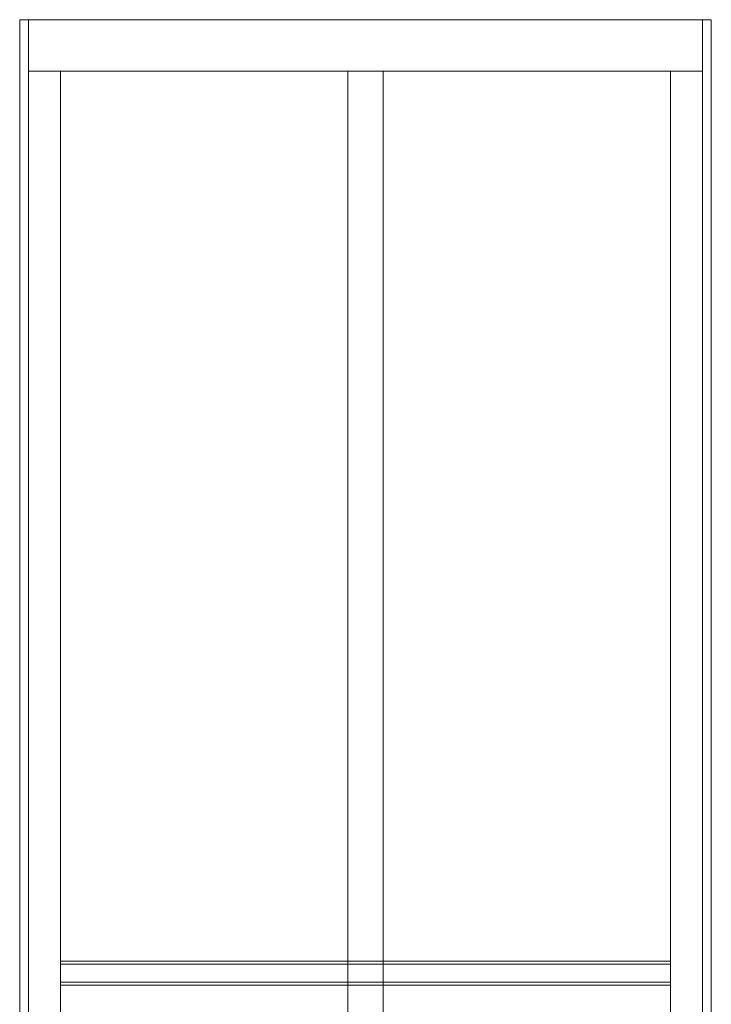
# Model space of a CAD drawing. Units: millimetres. Extents: x -490 to 490, y -2729 to 0.
# Drawn here: x -490 to 490, y -1394 to 0 of the extents above; entities that cross this region are included whole.
import ezdxf

# ---------------------------------------------------------------- set-up
doc = ezdxf.new("R2010")
doc.units = ezdxf.units.MM
doc.header["$LTSCALE"] = 5.08
doc.layers.add('ｱｳﾀｰﾙｰﾌ018', color=7, linetype='Continuous')

# ---------------------------------------------------------------- blocks, each defined once
blk = doc.blocks.new('__A_U_I018_dxf')
at = {"color": 253, "linetype": 'Continuous', "lineweight": 15}
for points in [[(-490, -2615, 2530.795), (-490, 0, 2991.890055), (-477.5, 0, 2991.890055), (-477.5, -2615, 2530.795)], [(-490, 0, 2991.890055), (-490, 0, 3076.190055), (-477.5, 0, 3076.190055), (-477.5, 0, 2991.890055)], [(-490, 0, 3076.190055), (-490, -2629.549, 2612.51), (-477.5, -2629.549, 2612.51), (-477.5, 0, 3076.190055)], [(-490, -2629.549, 2612.51), (-490, 0, 3076.190055), (-490, 0, 2991.890055)], [(-490, -2729, 2595.998), (-490, -2629.549, 2612.51), (-490, 0, 2991.890055)], [(-490, -2717, 2575), (-490, -2729, 2595.998), (-490, 0, 2991.890055)], [(-490, -2717, 2575), (-490, 0, 2991.890055), (-490, -2615, 2530.795)], [(-477.5, 0, 2991.890055), (-477.5, 0, 3076.190055), (-477.5, -2629.549, 2612.51)], [(-477.5, 0, 2991.890055), (-477.5, -2629.549, 2612.51), (-477.5, -2729, 2595.998)], [(-477.5, 0, 2991.890055), (-477.5, -2729, 2595.998), (-477.5, -2717, 2575)], [(-477.5, -2615, 2530.795), (-477.5, 0, 2991.890055), (-477.5, -2717, 2575)], [(-477.5, -73, 2979.018055), (-477.5, 0, 2991.890055), (477.5, 0, 2991.890055), (477.5, -73, 2979.018055)], [(-477.5, 0, 2991.890055), (-477.5, 0, 3076.190055), (477.5, 0, 3076.190055), (477.5, 0, 2991.890055)], [(-477.5, 0, 3076.190055), (-477.5, -73, 3063.317055), (477.5, -73, 3063.317055), (477.5, 0, 3076.190055)], [(-477.5, -73, 3063.317055), (-477.5, 0, 3076.190055), (-477.5, 0, 2991.890055), (-477.5, -73, 2979.018055)], [(490, -2615, 2530.795), (477.5, -2615, 2530.795), (477.5, 0, 2991.890055), (490, 0, 2991.890055)], [(490, 0, 2991.890055), (477.5, 0, 2991.890055), (477.5, 0, 3076.190055), (490, 0, 3076.190055)], [(490, 0, 3076.190055), (477.5, 0, 3076.190055), (477.5, -2629.549, 2612.51), (490, -2629.549, 2612.51)], [(477.5, -2629.549, 2612.51), (477.5, 0, 3076.190055), (477.5, 0, 2991.890055)], [(477.5, -2729, 2595.998), (477.5, -2629.549, 2612.51), (477.5, 0, 2991.890055)], [(477.5, -2717, 2575), (477.5, -2729, 2595.998), (477.5, 0, 2991.890055)], [(477.5, -2717, 2575), (477.5, 0, 2991.890055), (477.5, -2615, 2530.795)], [(477.5, -73, 3063.317055), (477.5, -73, 2979.018055), (477.5, 0, 2991.890055), (477.5, 0, 3076.190055)], [(490, 0, 2991.890055), (490, 0, 3076.190055), (490, -2629.549, 2612.51)], [(490, 0, 2991.890055), (490, -2629.549, 2612.51), (490, -2729, 2595.998)], [(490, 0, 2991.890055), (490, -2729, 2595.998), (490, -2717, 2575)], [(490, -2615, 2530.795), (490, 0, 2991.890055), (490, -2717, 2575)], [(-477.5, -73, 3063.317055), (-477.5, -73, 2979.018055), (477.5, -73, 2979.018055), (477.5, -73, 3063.317055)], [(-477.5, -2615.347296, 2532.764616), (-477.5, -73, 2981.018185), (-432, -73, 2981.018185), (-432, -2615.347296, 2532.764616)], [(-477.5, -73, 2981.018185), (-477.5, -73, 3063.318185), (-432, -73, 3063.318185), (-432, -73, 2981.018185)], [(-477.5, -73, 3063.318185), (-477.5, -2629.412799, 2612.534044), (-432, -2629.412799, 2612.534044), (-432, -73, 3063.318185)], [(-477.5, -2615.347296, 2532.764616), (-477.5, -2629.412799, 2612.534044), (-477.5, -73, 3063.318185), (-477.5, -73, 2981.018185)], [(-477.5, -2615, 2530.795), (-477.5, -73, 2979.018185), (-432, -73, 2979.018185), (-432, -2615, 2530.795)], [(-477.5, -73, 2979.018185), (-477.5, -73, 2981.018185), (-432, -73, 2981.018185), (-432, -73, 2979.018185)], [(-477.5, -73, 2981.018185), (-477.5, -2615.347296, 2532.764616), (-432, -2615.347296, 2532.764616), (-432, -73, 2981.018185)], [(-477.5, -2615, 2530.795), (-477.5, -2615.347296, 2532.764616), (-477.5, -73, 2981.018185), (-477.5, -73, 2979.018185)], [(-432, -2615.347296, 2532.764616), (-432, -73, 2981.018185), (-432, -73, 3063.318185), (-432, -2629.412799, 2612.534044)], [(-432, -2615, 2530.795), (-432, -73, 2979.018185), (-432, -73, 2981.018185), (-432, -2615.347296, 2532.764616)], [(-432, -2626.981724, 2598.746735), (-432, -73, 3048.018185), (432, -73, 3048.018185), (432, -2626.981724, 2598.746735)], [(-432, -73, 3048.018185), (-432, -73, 3050.018185), (432, -73, 3050.018185), (432, -73, 3048.018185)], [(-432, -73, 3050.018185), (-432, -2627.329021, 2600.71635), (432, -2627.329021, 2600.71635), (432, -73, 3050.018185)], [(-432, -2626.981724, 2598.746735), (-432, -2627.329021, 2600.71635), (-432, -73, 3050.018185), (-432, -73, 3048.018185)], [(-25, -2615.347296, 2532.764616), (-25, -73, 2981.018185), (25, -73, 2981.018185), (25, -2615.347296, 2532.764616)], [(-25, -73, 2981.018185), (-25, -73, 3063.318185), (25, -73, 3063.318185), (25, -73, 2981.018185)], [(-25, -73, 3063.318185), (-25, -2629.412799, 2612.534044), (25, -2629.412799, 2612.534044), (25, -73, 3063.318185)], [(-25, -2615.347296, 2532.764616), (-25, -2629.412799, 2612.534044), (-25, -73, 3063.318185), (-25, -73, 2981.018185)], [(-25, -2615, 2530.795), (-25, -73, 2979.018185), (25, -73, 2979.018185), (25, -2615, 2530.795)], [(-25, -73, 2979.018185), (-25, -73, 2981.018185), (25, -73, 2981.018185), (25, -73, 2979.018185)], [(-25, -73, 2981.018185), (-25, -2615.347296, 2532.764616), (25, -2615.347296, 2532.764616), (25, -73, 2981.018185)], [(-25, -2615, 2530.795), (-25, -2615.347296, 2532.764616), (-25, -73, 2981.018185), (-25, -73, 2979.018185)], [(25, -2615.347296, 2532.764616), (25, -73, 2981.018185), (25, -73, 3063.318185), (25, -2629.412799, 2612.534044)], [(25, -2615, 2530.795), (25, -73, 2979.018185), (25, -73, 2981.018185), (25, -2615.347296, 2532.764616)], [(432, -2615.347296, 2532.764616), (432, -73, 2981.018185), (477.5, -73, 2981.018185), (477.5, -2615.347296, 2532.764616)], [(432, -73, 2981.018185), (432, -73, 3063.318185), (477.5, -73, 3063.318185), (477.5, -73, 2981.018185)], [(432, -73, 3063.318185), (432, -2629.412799, 2612.534044), (477.5, -2629.412799, 2612.534044), (477.5, -73, 3063.318185)], [(432, -2615.347296, 2532.764616), (432, -2629.412799, 2612.534044), (432, -73, 3063.318185), (432, -73, 2981.018185)], [(432, -2615, 2530.795), (432, -73, 2979.018185), (477.5, -73, 2979.018185), (477.5, -2615, 2530.795)], [(432, -73, 2979.018185), (432, -73, 2981.018185), (477.5, -73, 2981.018185), (477.5, -73, 2979.018185)], [(432, -73, 2981.018185), (432, -2615.347296, 2532.764616), (477.5, -2615.347296, 2532.764616), (477.5, -73, 2981.018185)], [(432, -2615, 2530.795), (432, -2615.347296, 2532.764616), (432, -73, 2981.018185), (432, -73, 2979.018185)], [(432, -2626.981724, 2598.746735), (432, -73, 3048.018185), (432, -73, 3050.018185), (432, -2627.329021, 2600.71635)], [(477.5, -2615.347296, 2532.764616), (477.5, -73, 2981.018185), (477.5, -73, 3063.318185), (477.5, -2629.412799, 2612.534044)], [(477.5, -2615, 2530.795), (477.5, -73, 2979.018185), (477.5, -73, 2981.018185), (477.5, -2615.347296, 2532.764616)], [(432, -1362.5, 2796.540511), (-432, -1362.5, 2796.540511), (-432, -1332.955767, 2801.749957), (432, -1332.955767, 2801.749957)], [(432, -1332.955767, 2801.749957), (-432, -1332.955767, 2801.749957), (-432, -1337.123324, 2825.385343), (432, -1337.123324, 2825.385343)], [(-432, -1332.955767, 2801.749957), (-432, -1362.5, 2796.540511), (-432, -1366.667556, 2820.175897), (-432, -1337.123324, 2825.385343)], [(-432, -1366.667556, 2820.175897), (432, -1366.667556, 2820.175897), (432, -1337.123324, 2825.385343), (-432, -1337.123324, 2825.385343)], [(432, -1362.5, 2796.540511), (432, -1332.955767, 2801.749957), (432, -1337.123324, 2825.385343), (432, -1366.667556, 2820.175897)], [(-432, -1362.5, 2796.540511), (432, -1362.5, 2796.540511), (432, -1366.667556, 2820.175897), (-432, -1366.667556, 2820.175897)]]:
    blk.add_3dface(points, dxfattribs=at)

msp = doc.modelspace()

# ---------------------------------------------------------------- block references
at = {"layer": 'ｱｳﾀｰﾙｰﾌ018', "color": 7}
msp.add_blockref('__A_U_I018_dxf', (0, 0), dxfattribs=at)

doc.saveas('drawing.dxf')
